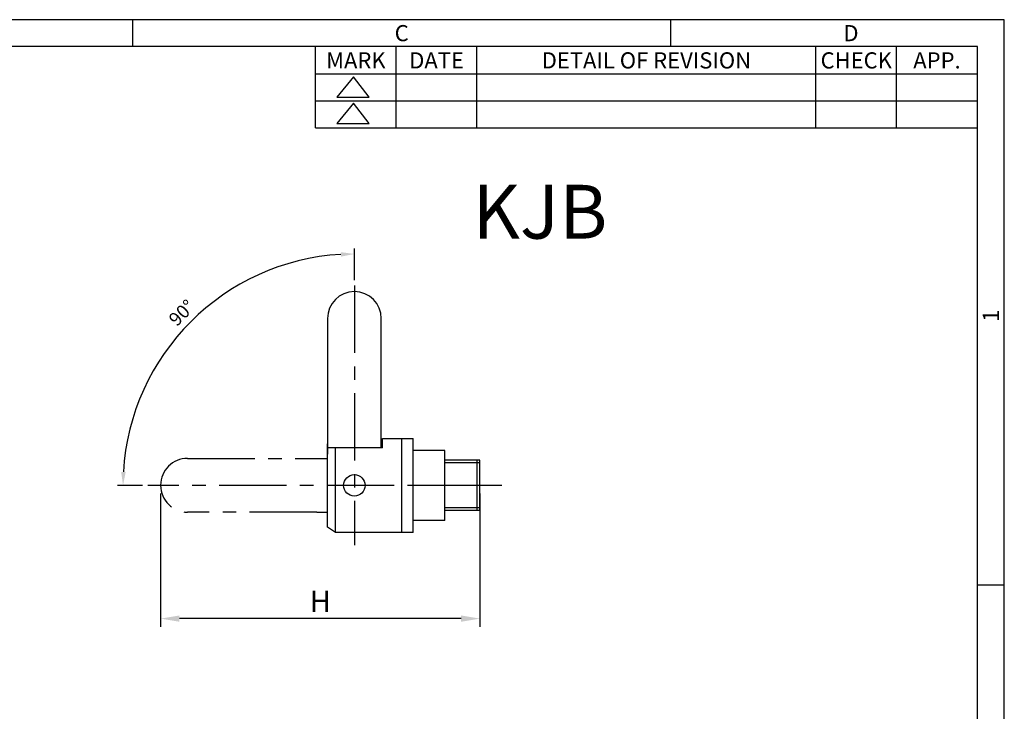
# Model space of a CAD drawing. Extents: x 0 to 367, y 0 to 257.
# Drawn here: x 184 to 367, y 128 to 257 of the extents above; entities that cross this region are included whole.
import ezdxf
from ezdxf.enums import TextEntityAlignment as Align

# ---------------------------------------------------------------- set-up
doc = ezdxf.new("R2010")
doc.units = 0
doc.header["$LTSCALE"] = 10
doc.header["$MEASUREMENT"] = 0
doc.linetypes.add('CENTER', pattern=[2, 1.25, -0.25, 0.25, -0.25])
doc.layers.get('0').update_dxf_attribs({"linetype": 'CONTINUOUS'})
doc.layers.get('Defpoints').update_dxf_attribs({"linetype": 'CONTINUOUS'})
doc.layers.add('cen', color=1, linetype='CONTINUOUS')
doc.layers.add('가상선', color=4, linetype='CONTINUOUS')
doc.styles.get("Standard").update_dxf_attribs({"font": 'BareunDotum1.ttf', "width": 0.8})
doc.styles.add('style1', font='gulim.ttc')
doc.dimstyles.new('ISO-25', dxfattribs={"dimtxt": 2.5, "dimasz": 2.5, "dimexe": 1, "dimexo": 1, "dimgap": 0.8, "dimtad": 1, "dimdsep": 46, "dimtxsty": 'Standard', "dimcen": 2.5, "dimclrd": 6, "dimclre": 6, "dimazin": 2, "dimtfac": 1, "dimtmove": 0, "dimatfit": 3, "dimfxl": 1, "dimarcsym": 0})
doc.dimstyles.get("Standard").update_dxf_attribs({"dimtxt": 2.5, "dimasz": 2.5, "dimexe": 1, "dimexo": 1, "dimgap": 0.8, "dimtad": 1, "dimtoh": 1, "dimdec": 4, "dimdsep": 46, "dimtxsty": 'Standard', "dimcen": 0, "dimclrd": 6, "dimclre": 6, "dimazin": 2, "dimtfac": 1, "dimtdec": 4, "dimtmove": 0, "dimatfit": 3, "dimfxl": 1, "dimtolj": 1, "dimtzin": 0, "dimarcsym": 0})

# ---------------------------------------------------------------- blocks, each defined once
blk = doc.blocks.new('*D14')
at = {"color": 6, "lineweight": -2}
for p, q in [((246.2, 208.58), (246.2, 214.47)), ((206.82, 170.47), (202.21, 170.47))]:
    blk.add_line(p, q, dxfattribs=at)
blk.add_arc((246.2, 170.47), 43, 93.332, 176.668, dxfattribs=at)
at = {"color": 6}
for points in [[(243.69, 213.81), (243.72, 212.98), (246.2, 213.47)], [(203.7, 172.96), (202.86, 172.98), (203.21, 170.47)]]:
    blk.add_solid(points, dxfattribs=at)
at = {"layer": 'Defpoints', "color": 0}
for p in [(224.7, 207.71), (246.2, 207.58), (207.82, 170.47), (273.58, 170.47), (246.2, 159.35)]:
    blk.add_point(p, dxfattribs=at)
at = {"color": 0, "insert": (214.35, 202.32), "char_height": 2.5, "attachment_point": 5, "rotation": 45}
blk.add_mtext('90%%D', dxfattribs=at)
blk = doc.blocks.new('*D21')
at = {"color": 6, "lineweight": -2}
for p, q in [((210.2, 168.97), (210.2, 144.22)), ((269.55, 168.97), (269.55, 144.22)), ((266.05, 145.72), (213.7, 145.72))]:
    blk.add_line(p, q, dxfattribs=at)
at = {"color": 6}
for points in [[(213.7, 146.31), (213.7, 145.14), (210.2, 145.72)], [(266.05, 146.31), (266.05, 145.14), (269.55, 145.72)]]:
    blk.add_solid(points, dxfattribs=at)
at = {"layer": 'Defpoints', "color": 0}
for p in [(210.2, 170.47), (269.55, 170.47), (210.2, 145.72)]:
    blk.add_point(p, dxfattribs=at)
at = {"color": 0, "insert": (239.88, 148.92), "char_height": 4, "attachment_point": 5}
blk.add_mtext('\\A1;H', dxfattribs=at)
blk = doc.blocks.new('_DotSmall')
at = {"color": 0, "linetype": 'ByBlock', "const_width": 0.5}
blk.add_lwpolyline([(-0.0625, 0, 1), (0.0625, 0, 1)], format="xyb", close=True, dxfattribs=at)

msp = doc.modelspace()

# ---------------------------------------------------------------- linework, layer by layer
at = {"color": 3}
for p, q in [((367, 257), (0, 257)), ((205, 252), (205, 257)), ((305, 252), (305, 257)), ((367, 0), (367, 257)), ((362, 252), (5, 252)), ((238.984, 236.881), (238.984, 252)), ((253.984, 236.881), (253.984, 252)), ((362, 5), (362, 252)), ((361.984, 246.881), (238.984, 246.881)), ((246.049, 246.379), (242.961, 242.613)), ((248.946, 242.613), (246.049, 246.379)), ((242.961, 242.613), (248.946, 242.613)), ((246.049, 241.469), (242.961, 237.703)), ((248.946, 237.703), (246.049, 241.469)), ((238.984, 236.881), (362, 236.881)), ((242.961, 237.703), (248.946, 237.703)), ((362, 152), (367, 152))]:
    msp.add_line(p, q, dxfattribs=at)
at = {"color": 5}
for p, q in [((268.984, 236.881), (268.984, 252)), ((331.984, 236.881), (331.984, 252)), ((346.984, 236.881), (346.984, 252)), ((361.984, 241.881), (238.984, 241.881))]:
    msp.add_line(p, q, dxfattribs=at)
for p, q in [((241.203, 201.472), (241.203, 176.247)), ((251.203, 177.442), (251.203, 201.472)), ((241.203, 162.732), (241.203, 178.212)), ((251.413, 177.442), (251.413, 179.212)), ((251.413, 179.212), (257.133, 179.212)), ((255.023, 161.732), (255.023, 179.212)), ((257.133, 161.732), (257.133, 179.212)), ((251.413, 177.442), (241.203, 177.442)), ((242.703, 161.732), (242.703, 177.442)), ((257.133, 163.962), (257.133, 176.982)), ((262.993, 176.982), (257.133, 176.982)), ((262.993, 163.962), (262.993, 176.982)), ((262.993, 165.807), (262.993, 175.137)), ((269.553, 175.137), (262.993, 175.137)), ((269.553, 174.637), (262.993, 174.637)), ((269.053, 165.807), (269.053, 175.137)), ((269.553, 165.807), (269.553, 175.137)), ((262.993, 170.472), (257.133, 170.472)), ((269.553, 166.307), (262.993, 166.307)), ((269.553, 165.807), (262.993, 165.807)), ((262.993, 163.962), (257.133, 163.962)), ((242.703, 161.732), (241.203, 162.732)), ((257.133, 161.732), (242.703, 161.732))]:
    msp.add_line(p, q)
msp.add_circle((246.203, 170.472), 2)
msp.add_arc((246.203, 201.472), 5, 0, 180)
at = {"layer": 'cen', "linetype": 'CENTER'}
for p, q in [((246.203, 207.585), (246.203, 159.351)), ((273.584, 170.472), (207.816, 170.472))]:
    msp.add_line(p, q, dxfattribs=at)
at = {"layer": '가상선', "linetype": 'CENTER'}
for p, q in [((215.206, 175.491), (240.431, 175.475)), ((240.431, 175.475), (241.203, 175.475)), ((239.229, 165.476), (215.199, 165.491)), ((239.229, 165.476), (241.203, 165.476))]:
    msp.add_line(p, q, dxfattribs=at)
msp.add_arc((215.203, 170.491), 5, 89.96382, 269.96382, dxfattribs=at)

# ---------------------------------------------------------------- texts
at = {"color": 3, "style": 'style1'}
for s, p in [('C', (255, 254.5)), ('D', (338.5, 254.5)), ('MARK', (246.484, 249.441)), ('DATE', (261.484, 249.441)), ('DETAIL OF REVISION', (300.484, 249.441)), ('CHECK', (339.484, 249.441)), ('APP.', (354.484, 249.441))]:
    msp.add_text(s, height=3, dxfattribs=at).set_placement(p, align=Align.MIDDLE_CENTER)
msp.add_text('1', height=3, rotation=90, dxfattribs=at).set_placement((364.5, 202), align=Align.MIDDLE_CENTER)
at = {"insert": (268.157, 226.321), "char_height": 10, "width": 64.54537, "attachment_point": 1}
msp.add_mtext('{\\Fsimplex,fhg.shx;KJB}', dxfattribs=at)

# ---------------------------------------------------------------- dimensions: what is measured, and where the dimension line sits
dim = msp.add_angular_dim_2l(base=(224.705, 207.707), line1=((273.584, 170.472), (207.816, 170.472)), line2=((246.203, 207.585), (246.203, 159.351)), text='90%%D', dimstyle='ISO-25')
dim.commit()
dim.dimension.update_dxf_attribs({"geometry": '*D14', "text_midpoint": (214.351, 202.324)})
dim = msp.add_linear_dim(base=(210.203, 145.722), p1=(269.553, 170.472), p2=(210.203, 170.472), text='H', dimstyle='Standard', override={"dimtxt": 4, "dimasz": 3.5, "dimexe": 1.5, "dimexo": 1.5, "dimgap": 1.2, "dimdec": 2, "dimblk1": 'DotSmall', "dimtdec": 2})
dim.commit()
dim.dimension.update_dxf_attribs({"geometry": '*D21', "text_midpoint": (239.878, 148.922)})

doc.saveas('drawing.dxf')
